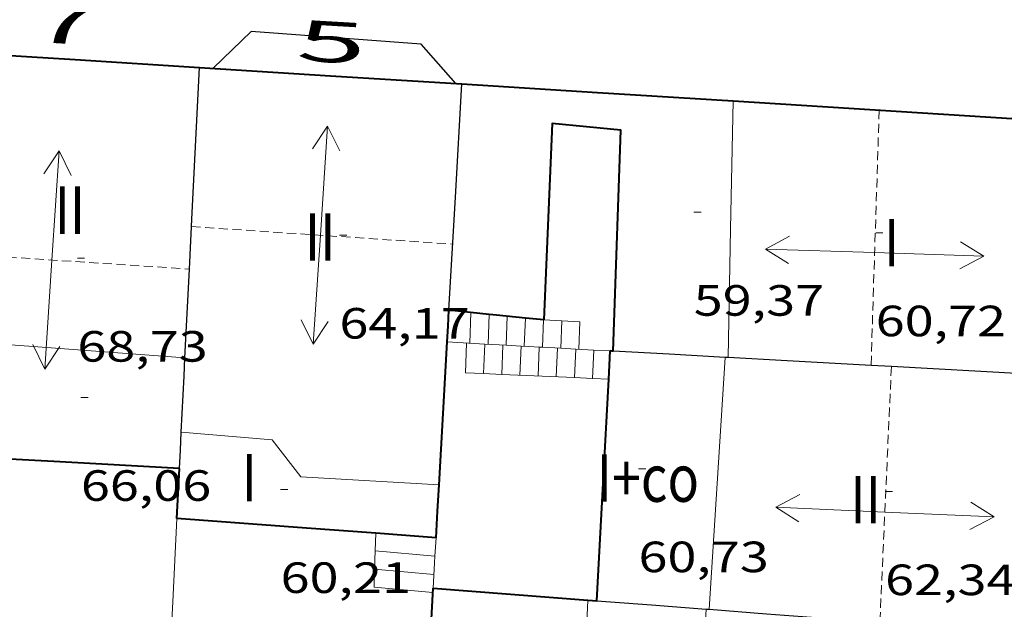
# Model space of a CAD drawing. Units: inches. Extents: x 452997 to 454024, y 4599498 to 4600024.
# Drawn here: x 453683 to 453710, y 4599628 to 4599644 of the extents above; entities that cross this region are included whole.
import ezdxf
from ezdxf.enums import TextEntityAlignment as Align

# ---------------------------------------------------------------- set-up
doc = ezdxf.new("R2010")
doc.units = ezdxf.units.IN
doc.header["$MEASUREMENT"] = 0
doc.linetypes.add('DGN Style 1', pattern=[6.2976987, 0.0104787, -6.28722])
doc.linetypes.add('TRAZOS2', pattern=[0.375, 0.25, -0.125])
for name, color, linetype, lineweight in [('CARENER', 7, 'Continuous', 0), ('COS SORTINT-TRIBUNA', 7, 'Continuous', 0), ('COTA EDIFICI', 7, 'Continuous', 0), ('ESCALES', 7, 'Continuous', 0), ('FACANA EXTERIOR', 7, 'Continuous', 0), ('LINIA VOLUMETRICA', 7, 'Continuous', 0), ('MITGERES', 7, 'Continuous', 0), ('MUR', 7, 'Continuous', 0), ('TEXT DE NUMERO DE PLANTES', 7, 'Continuous', 0), ('TEXT DE NUMERO DE POLICIA', 7, 'Continuous', 0)]:
    doc.layers.add(name, color=color, linetype=linetype, lineweight=lineweight)
doc.styles.add('Style-Arial', font='ARIAL.TTF')

# ---------------------------------------------------------------- blocks, each defined once
blk = doc.blocks.new('SENTIT')
at = {"color": 0, "linetype": 'ByBlock', "lineweight": -2}
blk.add_line((0, 0), (3, 0), dxfattribs=at)
at = {"color": 0, "linetype": 'ByBlock', "lineweight": -2, "flags": 128}
blk.add_lwpolyline([(2.35, 0.376), (3, 0), (2.35, -0.374)], dxfattribs=at)
blk = doc.blocks.new('COTA')
at = {"color": 0, "linetype": 'ByBlock', "lineweight": -2}
blk.add_line((0, 0), (0.2, 0), dxfattribs=at)

msp = doc.modelspace()

# ---------------------------------------------------------------- linework, layer by layer
at = {"layer": 'CARENER', "color": 1, "linetype": 'TRAZOS2', "lineweight": 20}
for points, elevation in [([(453706.8590719184, 4599641.225236778), (453706.6350187829, 4599634.217239669)], 60.51809382713691), ([(453681.0573661701, 4599637.315402583), (453687.9226578015, 4599636.864396797)], 68.81510785685225), ([(453687.9226578015, 4599636.864396797), (453687.9230094712, 4599636.864373695)], 68.83710559806535), ([(453706.6350187829, 4599634.217239669), (453706.6350183975, 4599634.217227614)], 60.42609384274986), ([(453707.1940159957, 4599634.186155966), (453706.8779652896, 4599627.168214841)], 62.29709729546159), ([(453707.1940190291, 4599634.186223323), (453707.1940159957, 4599634.186155966)], 62.2970965852146)]:
    msp.add_lwpolyline(points, dxfattribs=dict(at, elevation=elevation))
at = {"layer": 'CARENER', "color": 1, "linetype": 'TRAZOS2', "lineweight": 20, "extrusion": (0.01735125775671897, -0.001159141090928144, 0.9998487836899094), "elevation": 2604.942000632003}
msp.add_lwpolyline([(4619649.513075641, -146062.900748433), (4619649.513075639, -146070.0888265638)], dxfattribs=at)
at = {"layer": 'COS SORTINT-TRIBUNA', "color": 1, "linetype": 'Continuous', "lineweight": 30}
msp.add_polyline3d([(453695.2390594491, 4599641.956326075, 63.59809860233921), (453694.2880662072, 4599643.041334973, 63.59809860233921), (453689.6150615496, 4599643.382370958, 63.56609855272642), (453688.5730522936, 4599642.375377302, 63.56609855272642)], dxfattribs=at)
at = {"layer": 'ESCALES', "color": 1, "linetype": 'Continuous', "lineweight": 0, "flags": 128}
for points, elevation in [([(453695.6220059665, 4599634.829312119), (453695.6530123957, 4599635.670313187)], 58.29109037436641), ([(453696.1500023678, 4599635.620015154), (453696.1500127868, 4599635.620309339)], 57.87308972629921), ([(453696.6190178771, 4599634.773600567), (453696.6480131719, 4599635.569305481)], 57.45408907668161), ([(453697.1460033591, 4599635.51902965), (453697.1460135647, 4599635.519301625)], 57.03608842861441), ([(453697.616010239, 4599634.718353009), (453697.6430139482, 4599635.468297775)], 56.61708777899681), ([(453698.1150239956, 4599634.690700549), (453698.1430145109, 4599635.440293937)], 56.19908713092961), ([(453698.6140093456, 4599634.66328916), (453698.6410150782, 4599635.413290117)], 55.78008648131201), ([(453695.5340058603, 4599634.833312793), (453695.4989995995, 4599634.01531179)], 54.92008514796801), ([(453697.0299868304, 4599634.750827041), (453696.9950014257, 4599633.950300339)], 55.47108600223842), ([(453697.5290028561, 4599634.723174456), (453697.4950020339, 4599633.928296509)], 55.65508628751201), ([(453698.0290086815, 4599634.695293647), (453697.9950026422, 4599633.906292682)], 55.83908657278562), ([(453695.9980083103, 4599633.993496181), (453695.9980002063, 4599633.993307969)], 55.10408543324161), ([(453696.4970166756, 4599633.971680585), (453696.497000813, 4599633.971304149)], 55.28808571851521), ([(453698.4940069332, 4599633.884376377), (453698.4940032489, 4599633.884288861)], 56.02308685805921), ([(453698.9930155532, 4599633.86256077), (453698.9930038557, 4599633.862285041)], 56.20608714178241), ([(453698.9930155532, 4599633.86256077), (453699.4340043956, 4599633.843281667)], 56.22357107443344), ([(453693.0259640518, 4599629.127322496), (453693.0429623842, 4599629.612323601)], 56.38325009866156), ([(453693.0259640518, 4599629.127322496), (453693.0259586776, 4599629.127322975)], 56.20008713248001), ([(453693.0084385325, 4599628.62727955), (453693.0079548559, 4599628.627322336)], 55.89008665185601), ([(453694.6079524577, 4599627.9843092), (453692.9909510433, 4599628.128321692)], 55.58008617123201)]:
    msp.add_lwpolyline(points, dxfattribs=dict(at, elevation=elevation))
at = {"layer": 'ESCALES', "color": 1, "linetype": 'Continuous', "lineweight": 0}
for points, elevation in [([(453696.1210065276, 4599634.801308288), (453696.1500023678, 4599635.620015154)], 57.87308972629921), ([(453697.1170076546, 4599634.746300646), (453697.1460033591, 4599635.51902965)], 57.03608842861441), ([(453696.0329963334, 4599634.806074495), (453695.9980083103, 4599633.993496181)], 55.10408543324161), ([(453696.0330064291, 4599634.806308964), (453696.0329963334, 4599634.806074495)], 55.10408543324161), ([(453696.5310069888, 4599634.778305142), (453696.4970166756, 4599633.971680585)], 55.28808571851521), ([(453696.6190070873, 4599634.773304467), (453696.6190178771, 4599634.773600567)], 57.45408907668161), ([(453697.0300075576, 4599634.751301315), (453697.0299868304, 4599634.750827041)], 55.47108600223842), ([(453697.5290081187, 4599634.723297485), (453697.5290028561, 4599634.723174456)], 55.65508628751201), ([(453697.6160082156, 4599634.718296817), (453697.616010239, 4599634.718353009)], 56.61708777899681), ([(453698.1150087769, 4599634.690292987), (453698.1150239956, 4599634.690700549)], 56.19908713092961), ([(453698.526991645, 4599634.667871682), (453698.4940069332, 4599633.884376377)], 56.02308685805921), ([(453698.5270092487, 4599634.668289827), (453698.526991645, 4599634.667871682)], 56.02308685805921), ([(453699.0260069733, 4599634.640219134), (453698.9930155532, 4599633.86256077)], 56.20608714178241), ([(453699.0260098099, 4599634.640285997), (453699.0260069733, 4599634.640219134)], 56.20608714178241), ([(453695.4989995999, 4599634.015311791), (453695.9980083103, 4599633.993496181)], 54.92008514792542), ([(453695.9980083103, 4599633.993496181), (453696.4970166756, 4599633.971680585)], 55.10624652780787), ([(453696.4970166756, 4599633.971680585), (453698.4940069332, 4599633.884376377)], 55.29240777894773), ([(453698.4940069332, 4599633.884376377), (453698.9930155532, 4599633.86256077)], 56.03740972828234), ([(453693.0084385325, 4599628.62727955), (453693.0259640518, 4599629.127322496)], 55.97822868282861), ([(453694.6645673139, 4599628.981345305), (453693.0259640518, 4599629.127322496)], 56.20008713248001), ([(453694.6649601108, 4599628.981310313), (453694.6645673139, 4599628.981345305)], 56.20008713248001), ([(453692.9909510436, 4599628.128321696), (453693.0084385325, 4599628.62727955)], 55.57408616272733), ([(453694.6359562873, 4599628.483309762), (453693.0084385325, 4599628.62727955)], 55.89008665185601)]:
    msp.add_lwpolyline(points, dxfattribs=dict(at, elevation=elevation))
at = {"layer": 'ESCALES', "color": 1, "linetype": 'Continuous', "lineweight": 0, "extrusion": (0.4560771028171081, -0.02503209241691928, 0.8895881466359499), "elevation": 91832.68430035518, "flags": 128}
msp.add_lwpolyline([(4617587.100488624, -178730.3070499109), (4617587.100488625, -178729.1992539885)], dxfattribs=at)
at = {"layer": 'FACANA EXTERIOR', "color": 1, "linetype": 'Continuous', "lineweight": 40, "extrusion": (-5.566671074105574e-06, -0.7462116187186875, 0.6657088102603482), "elevation": -3432268.231265443, "flags": 128}
msp.add_lwpolyline([(453647.0551131332, 3062071.206671895), (453650.4711184019, 3062070.883706708), (453653.886123669, 3062070.560741523)], dxfattribs=at)
at = {"layer": 'FACANA EXTERIOR', "color": 1, "linetype": 'Continuous', "lineweight": 40, "extrusion": (0.06606246587708794, -0.06606345206661356, 0.9956261200386824), "elevation": -273835.3335284987, "flags": 128}
msp.add_lwpolyline([(3573222.451181297, 2918842.014086112), (3573224.836962942, 2918839.295385593), (3573227.224158801, 2918836.576685073)], dxfattribs=at)
at = {"layer": 'FACANA EXTERIOR', "color": 1, "linetype": 'Continuous', "lineweight": 40, "extrusion": (0.06270278282816011, 0.9980322444819129, 5.979166988205041e-09), "elevation": 4619038.938771529, "flags": 128}
msp.add_lwpolyline([(-164392.2904436868, 60.89347644677849), (-164396.0227920351, 60.63047603902331), (-164399.7551403837, 60.3684756328185)], dxfattribs=at)
at = {"layer": 'FACANA EXTERIOR', "color": 1, "linetype": 'Continuous', "lineweight": 40, "extrusion": (0.06577426668420645, -0.07008580707925237, 0.9953701449652811), "elevation": -292467.4963537417, "flags": 128}
msp.add_lwpolyline([(3478467.412043439, 3029401.793745848), (3478473.153829364, 3029395.655316614), (3478468.073934238, 3029390.8486144)], dxfattribs=at)
at = {"layer": 'FACANA EXTERIOR', "color": 1, "linetype": 'Continuous', "lineweight": 40, "extrusion": (0.7958632492392751, -0.2399858026154868, 0.555885332648114), "elevation": -742734.0557537967, "flags": 128}
msp.add_lwpolyline([(4534760.866460338, 496759.538426239), (4534761.288910509, 496759.7224846859), (4534761.712606796, 496759.9053401359)], dxfattribs=at)
at = {"layer": 'FACANA EXTERIOR', "color": 1, "linetype": 'Continuous', "lineweight": 40, "elevation": 59.10733137497679, "flags": 128}
msp.add_lwpolyline([(453696.1500023678, 4599635.620015154), (453695.0490119296, 4599635.732317864)], dxfattribs=at)
at = {"layer": 'FACANA EXTERIOR', "color": 1, "linetype": 'Continuous', "lineweight": 40}
for points, elevation in [([(453697.1460033591, 4599635.51902965), (453696.3530129421, 4599635.599307764), (453696.1500023678, 4599635.620015154)], 59.13559216104171), ([(453697.6570139622, 4599635.467297666), (453697.1460033591, 4599635.51902965)], 59.15009170616031)]:
    msp.add_lwpolyline(points, dxfattribs=dict(at, elevation=elevation))
at = {"layer": 'FACANA EXTERIOR', "color": 1, "linetype": 'Continuous', "lineweight": 40, "extrusion": (-0.9983742142009152, 0.05699937209039237, 7.958645573826883e-08), "elevation": -190781.0900581518, "flags": 128}
msp.add_lwpolyline([(-4618013.242001629, 59.49627581014617), (-4618015.207198816, 60.18627687992218), (-4618017.172396, 60.8762779496743)], dxfattribs=at)
at = {"layer": 'FACANA EXTERIOR', "color": 1, "linetype": 'Continuous', "lineweight": 40, "extrusion": (0.9985229598569861, -0.05433137802794948, 1.677565496806241e-07), "elevation": 203124.8566082241, "flags": 128}
msp.add_lwpolyline([(4617490.114912, 60.78201876402835), (4617490.501483423, 60.76201873302035), (4617490.888054842, 60.7420187020183)], dxfattribs=at)
at = {"layer": 'FACANA EXTERIOR', "color": 1, "linetype": 'Continuous', "lineweight": 40, "extrusion": (-0.1682964642798015, 1.253452342745197e-06, 0.9857364252726721), "elevation": -76291.61561318343, "flags": 128}
msp.add_lwpolyline([(-4599637.989255482, 447204.4250308644), (-4599637.992255493, 447204.3834375316), (-4599637.994255502, 447204.3418441986)], dxfattribs=at)
at = {"layer": 'FACANA EXTERIOR', "color": 1, "linetype": 'Continuous', "lineweight": 40, "extrusion": (0.6669625136417721, 0.002383037738935257, 0.7450874623343113), "elevation": 313606.9292846078, "flags": 128}
msp.add_lwpolyline([(4597977.357440428, -350247.5253818456), (4597980.585798142, -350247.7757695206), (4597983.439232869, -350247.9961706473)], dxfattribs=at)
at = {"layer": 'FACANA EXTERIOR', "color": 1, "linetype": 'Continuous', "lineweight": 40, "extrusion": (-0.01414851604225766, 0.000758137045863703, 0.99989961732267), "elevation": -2864.61268283353, "flags": 128}
msp.add_lwpolyline([(453643.1894464184, 4599634.888006637), (453639.7360948196, 4599635.073033178), (453636.2827432209, 4599635.25805972)], dxfattribs=at)
at = {"layer": 'FACANA EXTERIOR', "color": 1, "linetype": 'Continuous', "lineweight": 40, "extrusion": (0.4244620222708368, -0.3918171175534134, 0.8162789584706238), "elevation": -1609590.144339052, "flags": 128}
msp.add_lwpolyline([(3687529.898633253, 2274592.600604728), (3687530.429388226, 2274593.14244875), (3687530.960199723, 2274593.686023903)], dxfattribs=at)
at = {"layer": 'FACANA EXTERIOR', "color": 1, "linetype": 'Continuous', "lineweight": 40, "extrusion": (0.9983999483059556, -0.05654682327651277, -1.034829936831174e-14), "elevation": 192874.3230177765, "flags": 128}
msp.add_lwpolyline([(4617924.84003241, 58.97209143218473), (4617925.565193517, 59.22609182598634), (4617926.290354622, 59.48109222133834)], dxfattribs=at)
at = {"layer": 'FACANA EXTERIOR', "color": 1, "linetype": 'Continuous', "lineweight": 40, "extrusion": (-0.06817261708274891, -0.675993769627284, 0.7337471756028664), "elevation": -3140205.557385489, "flags": 128}
msp.add_lwpolyline([(-10119.05965668522, 3391376.802056804), (-10120.96909354819, 3391376.731408472), (-10124.53433720447, 3391376.598942848)], dxfattribs=at)
at = {"layer": 'FACANA EXTERIOR', "color": 1, "linetype": 'Continuous', "lineweight": 40, "extrusion": (-0.0236885476991094, 0.02368890566237416, 0.9994386866918982), "elevation": 98273.9464675852, "flags": 128}
msp.add_lwpolyline([(-3573217.648815048, -2929997.986697403), (-3573217.107170435, -2929998.613546858), (-3573216.566940036, -2929999.240396314)], dxfattribs=at)
at = {"layer": 'FACANA EXTERIOR', "color": 1, "linetype": 'Continuous', "lineweight": 40, "extrusion": (-0.9872327062878049, 7.492554628520758e-06, 0.159284599316815), "elevation": -447858.3839688363, "flags": 128}
msp.add_lwpolyline([(-4599628.16046484, 72317.53655769944), (-4599629.852467463, 72318.13925341517), (-4599631.545470087, 72318.7419491308)], dxfattribs=at)
at = {"layer": 'FACANA EXTERIOR', "color": 1, "linetype": 'Continuous', "lineweight": 40, "extrusion": (7.283001530086102e-06, 0.9690573698710239, 0.2468356008472266), "elevation": 4457320.841922071, "flags": 128}
msp.add_lwpolyline([(-453660.0461941095, -1135297.741156393), (-453662.1711973927, -1135297.084847483), (-453664.2962006755, -1135296.428538573)], dxfattribs=at)
at = {"layer": 'FACANA EXTERIOR', "color": 1, "linetype": 'Continuous', "lineweight": 40, "extrusion": (-0.2858064398147385, 0.02143766374987899, 0.9580475486808426), "elevation": -31009.12388146253, "flags": 128}
msp.add_lwpolyline([(-4620678.583392651, 103856.7539697642), (-4620678.583392649, 103856.8795764874), (-4620678.58339265, 103857.0051832105)], dxfattribs=at)
at = {"layer": 'FACANA EXTERIOR', "color": 1, "linetype": 'Continuous', "lineweight": 40}
msp.add_polyline3d([(453699.5580104071, 4599634.610281914, 59.36009203174401), (453699.7700567769, 4599640.678289713, 59.39809209065921), (453697.8840552415, 4599640.861304307, 59.29409192941761), (453697.6570139623, 4599635.467297668, 59.15009170616001)], dxfattribs=at)
at = {"layer": 'LINIA VOLUMETRICA', "color": 1, "linetype": 'Continuous', "lineweight": 20, "extrusion": (0.9997966008962419, -0.02016821351337748, -4.177243924437136e-15), "elevation": 360844.0179156155, "flags": 128}
msp.add_lwpolyline([(4607849.246863143, 59.0330915262706), (4607852.768584379, 59.07409158983702), (4607856.290305615, 59.11609165495381)], dxfattribs=at)
at = {"layer": 'LINIA VOLUMETRICA', "color": 1, "linetype": 'Continuous', "lineweight": 20, "extrusion": (-0.05764932077612346, -0.7378392079819177, 0.6725101181236368), "elevation": -3419899.419461169, "flags": 128}
msp.add_lwpolyline([(94019.70295289665, 3107719.060070615), (94016.38292362099, 3107719.039802722), (94012.80611388548, 3107719.019534828)], dxfattribs=at)
at = {"layer": 'LINIA VOLUMETRICA', "color": 1, "linetype": 'Continuous', "lineweight": 20, "extrusion": (-0.9979254187406984, 0.06438057650566734, -3.964386461477978e-14), "elevation": -156634.2731193584, "flags": 128}
msp.add_lwpolyline([(-4619301.760926567, 61.46309528602571), (-4619298.296736155, 61.48609532168491), (-4619294.832545744, 61.50809535579372)], dxfattribs=at)
at = {"layer": 'LINIA VOLUMETRICA', "color": 1, "linetype": 'Continuous', "lineweight": 20, "extrusion": (0.946981688000021, -0.04366519981907142, 0.3183065078150171), "elevation": 228819.2048493466, "flags": 128}
msp.add_lwpolyline([(4615643.672143442, -76769.95099902395), (4615640.198313094, -76769.94150521663), (4615636.977767341, -76769.93306627686)], dxfattribs=at)
at = {"layer": 'LINIA VOLUMETRICA', "color": 1, "linetype": 'Continuous', "lineweight": 20, "extrusion": (4.219827392468762e-08, 0.005659724704935515, 0.9999839836298694), "elevation": 26090.38688226207, "flags": 128}
msp.add_lwpolyline([(453702.1129582194, 4599553.534996207), (453701.9179324448, 4599550.177938714), (453701.7219066687, 4599546.82088123)], dxfattribs=at)
at = {"layer": 'LINIA VOLUMETRICA', "color": 1, "linetype": 'Continuous', "lineweight": 20}
msp.add_polyline3d([(453694.7759751393, 4599630.939312506, 63.94409913877761), (453690.9859709251, 4599631.158341602, 63.97409918528962), (453690.1949774229, 4599632.176349184, 63.97409918528962), (453687.6989751313, 4599632.384368444, 63.97409918528962)], dxfattribs=at)
at = {"layer": 'MITGERES', "color": 1, "linetype": 'Continuous', "lineweight": 30, "flags": 128}
for points, elevation in [([(453687.9226578015, 4599636.864396797), (453688.0000213437, 4599638.413375509), (453688.1990518884, 4599642.398380174)], 64.95132774457977), ([(453706.6350187829, 4599634.217239669), (453704.3330158, 4599634.345245275), (453702.7100139668, 4599634.435257729)], 60.72945754605665)]:
    msp.add_lwpolyline(points, dxfattribs=dict(at, elevation=elevation))
at = {"layer": 'MITGERES', "color": 1, "linetype": 'Continuous', "lineweight": 30, "extrusion": (0.7959994489299527, -0.2405694090499424, 0.5554378783739665), "elevation": -745356.667007023, "flags": 128}
msp.add_lwpolyline([(4534202.672119149, 497933.3673799517), (4534205.697475737, 497934.6805795711), (4534208.721585792, 497935.9949817537)], dxfattribs=at)
at = {"layer": 'MITGERES', "color": 1, "linetype": 'Continuous', "lineweight": 30}
for points, elevation in [([(453687.8009907988, 4599634.42837084), (453687.9226578015, 4599636.864396797)], 63.84609898688615), ([(453707.1940159957, 4599634.186155966), (453706.6350187829, 4599634.217239669)], 60.82667825766745), ([(453710.790023087, 4599633.986195725), (453707.1940159957, 4599634.186155966)], 61.45209527295083), ([(453702.1869607254, 4599627.525250984), (453703.761962257, 4599627.405238848), (453706.2339470523, 4599627.216942579)], 59.0910916145076)]:
    msp.add_lwpolyline(points, dxfattribs=dict(at, elevation=elevation))
at = {"layer": 'MITGERES', "color": 1, "linetype": 'Continuous', "lineweight": 30, "extrusion": (-0.07476259371685297, 0.7415205049297637, 0.6667517494161055), "elevation": 3376843.294107459, "flags": 128}
msp.add_lwpolyline([(-912825.3981773881, -3020953.858817242), (-912823.8775569345, -3020954.218414248), (-912822.3558412017, -3020954.576669476)], dxfattribs=at)
at = {"layer": 'MITGERES', "color": 1, "linetype": 'Continuous', "lineweight": 30, "extrusion": (-0.7473823582338937, -0.243118110737572, 0.6183148023718481), "elevation": -1457293.213927386, "flags": 128}
msp.add_lwpolyline([(-4233687.65538983, 1146575.740512625), (-4233689.096986189, 1146576.629905584), (-4233689.567581063, 1146576.920008009)], dxfattribs=at)
at = {"layer": 'MITGERES', "color": 1, "linetype": 'Continuous', "lineweight": 30, "extrusion": (0.04436448483765816, 0.9980301883429173, 0.04435691199001759), "elevation": 4610704.972231683, "flags": 128}
msp.add_lwpolyline([(-248993.6615235221, -204658.0226805442), (-248993.6234721372, -204658.0296874516), (-248993.5844217369, -204658.0356933724)], dxfattribs=at)
at = {"layer": 'MITGERES', "color": 1, "linetype": 'Continuous', "lineweight": 30, "extrusion": (-0.6799047880286819, -0.2747030189902793, 0.6799027361125262), "elevation": -1571954.562167798, "flags": 128}
msp.add_lwpolyline([(-4094739.677820097, 1457568.961336067), (-4094740.127783709, 1457569.266804012), (-4094740.577372703, 1457569.573635652)], dxfattribs=at)
at = {"layer": 'MITGERES', "color": 1, "linetype": 'Continuous', "lineweight": 30, "extrusion": (-0.2866465310317869, 2.197779923528884e-06, 0.9580364117519818), "elevation": -129985.4374923768, "flags": 128}
msp.add_lwpolyline([(-4599631.238747078, 434643.1500610606), (-4599631.123747019, 434644.7199412056), (-4599631.009746961, 434646.2898213503)], dxfattribs=at)
at = {"layer": 'MITGERES', "color": 1, "linetype": 'Continuous', "lineweight": 30, "extrusion": (-0.211075529935914, 0.4925198680122113, 0.8443170614618107), "elevation": 2169692.403712961, "flags": 128}
msp.add_lwpolyline([(-2228869.439743766, -3418624.713373494), (-2228869.472570423, -3418624.692845096), (-2228869.505397083, -3418624.672316698)], dxfattribs=at)
at = {"layer": 'MUR', "color": 1, "linetype": 'Continuous', "lineweight": 20, "flags": 128}
for points, elevation in [([(453696.0329963334, 4599634.806074495), (453695.0000052607, 4599634.863316895)], 58.88610294261235), ([(453694.6645673139, 4599628.981345305), (453694.6939640243, 4599629.491310885)], 58.79279509577607)]:
    msp.add_lwpolyline(points, dxfattribs=dict(at, elevation=elevation))
at = {"layer": 'MUR', "color": 1, "linetype": 'Continuous', "lineweight": 20}
for points, elevation in [([(453696.6190178771, 4599634.773600567), (453696.0329963334, 4599634.806074495)], 58.98822470228954), ([(453697.0299868304, 4599634.750827041), (453696.6190178771, 4599634.773600567)], 59.05984130603922), ([(453697.5290028561, 4599634.723174456), (453697.2380077894, 4599634.739299721), (453697.0299868304, 4599634.750827041)], 59.14667121517527), ([(453697.616010239, 4599634.718353009), (453697.5290028561, 4599634.723174456)], 59.16179448871416), ([(453698.1150239956, 4599634.690700549), (453697.616010239, 4599634.718353009)], 59.24853105392573), ([(453698.526991645, 4599634.667871682), (453698.1150239956, 4599634.690700549)], 59.32013761469079), ([(453699.0260069733, 4599634.640219134), (453698.526991645, 4599634.667871682)], 59.40687445308572), ([(453699.4760103183, 4599634.615282549), (453699.0260069733, 4599634.640219134)], 59.48509222554409), ([(453694.6149533633, 4599628.10230933), (453694.6539586973, 4599628.797310111), (453694.6645673139, 4599628.981345305)], 58.48409067303874)]:
    msp.add_lwpolyline(points, dxfattribs=dict(at, elevation=elevation))
at = {"layer": 'MUR', "color": 1, "linetype": 'Continuous', "lineweight": 20, "extrusion": (-0.9987519599460296, 0.04994519500376786, 0), "elevation": -223391.9427212037, "flags": 128}
msp.add_lwpolyline([(-4616544.4398737, 59.77409267360962), (-4616546.722725458, 60.80809427672322), (-4616549.00557722, 61.84309588138723)], dxfattribs=at)

# ---------------------------------------------------------------- block references
at = {"layer": 'CARENER', "color": 1, "linetype": 'Continuous', "lineweight": 20, "zscale": 1.0000015504}
for p, xscale, yscale, rotation in [((453691.5180220856, 4599637.792347851, 64.46209994188482), 1.000001550400003, 1.000001550399986, 86.17608421101356), ((453684.1480054999, 4599637.112402718, 68.82510670628001), 1.000001550399991, 1.000001550399986, 86.24132439460396), ((453691.5180220856, 4599637.792347851, 64.46209994188482), 1.000001550400003, 1.000001550399986, 266.1760842110136), ((453684.1480054999, 4599637.112402718, 68.82510670628001), 1.000001550399991, 1.000001550399986, 266.241324394604), ((453707.0139884601, 4599630.194218496, 62.33909665038561), 1.00000330743266, 1.000003307432678, 177.4213662431611), ((453707.0139884601, 4599630.194218496, 62.33909665038561), 1.00000330743266, 1.000003307432678, 357.4213662431611)]:
    msp.add_blockref('SENTIT', p, dxfattribs=dict(at, xscale=xscale, yscale=yscale, rotation=rotation))
for rotation in [178.1689700446608, 358.1689700446608]:
    msp.add_blockref('SENTIT', (453706.7340420568, 4599637.315231659, 60.46709374803682), dxfattribs=dict(at, rotation=rotation))
at = {"layer": 'COTA EDIFICI', "color": 7, "linetype": 'Continuous', "lineweight": 0, "xscale": 1.000001550400009, "yscale": 1.000001550399986, "zscale": 1.0000015504, "rotation": 359.9995652666707}
for p in [(453701.7680427646, 4599638.423271057, 59.36609204104641), (453692.0410229192, 4599637.795343888, 64.17409949536963), (453706.7630462294, 4599637.859232284, 60.71809413718722), (453684.847006963, 4599637.162397491, 68.73410656519361), (453684.943978129, 4599633.342390833, 66.0621024225248), (453700.2509870041, 4599631.384271654, 60.73409416199361), (453690.4259674391, 4599630.813345318, 60.20609334338241), (453707.0209927199, 4599630.75421931, 62.34209665503682)]:
    msp.add_blockref('COTA', p, dxfattribs=at)

# ---------------------------------------------------------------- texts
at = {"layer": 'COTA EDIFICI', "color": 7, "linetype": 'Continuous', "lineweight": 0, "style": 'Style-Arial', "width": 1.25}
for s, p in [('59,37', (453701.7680275895, 4599636.423267957, 59.36609204104641)), ('60,72', (453706.7630310543, 4599635.859229184, 60.71809413718722)), ('64,17', (453692.0410077442, 4599635.795340787, 64.17409949536963)), ('68,73', (453684.8469917879, 4599635.16239439, 68.73410656519361)), ('66,06', (453684.9439629539, 4599631.342387732, 66.0621024225248)), ('60,73', (453700.2509718289, 4599629.384268554, 60.73409416199361)), ('60,21', (453690.4259522641, 4599628.813342216, 60.20609334338241)), ('62,34', (453707.0209775449, 4599628.75421621, 62.34209665503682))]:
    msp.add_text(s, height=0.8400013023360002, rotation=359.99956526667, dxfattribs=at).set_placement(p, align=Align.TOP_LEFT)
at = {"layer": 'TEXT DE NUMERO DE PLANTES', "color": 7, "linetype": 'Continuous', "lineweight": 0, "style": 'Style-Arial', "width": 0.8076910650906692}
for s, p in [('II', (453684.6419397411, 4599638.480402091)), ('II', (453691.5129448017, 4599637.743348815)), ('I', (453707.2015064236, 4599637.591229541)), ('I', (453689.5684301007, 4599631.135353323)), ('I+co', (453700.5081329061, 4599631.126270304)), ('II', (453706.4869132956, 4599630.531224017))]:
    msp.add_text(s, height=1.300004015523101, rotation=359.99956526667, dxfattribs=at).set_placement(p, align=Align.MIDDLE_CENTER)
at = {"layer": 'TEXT DE NUMERO DE POLICIA', "color": 7, "linetype": 'DGN Style 1', "lineweight": 20, "style": 'Style-Arial', "width": 2.250002678580995}
for s, p in [('7', (453684.4943852581, 4599643.612036827)), ('5', (453691.8253927315, 4599643.098980408))]:
    msp.add_text(s, height=1.119997736441799, rotation=356.6841847355086, dxfattribs=at).set_placement(p, align=Align.MIDDLE_CENTER)

doc.saveas('drawing.dxf')
